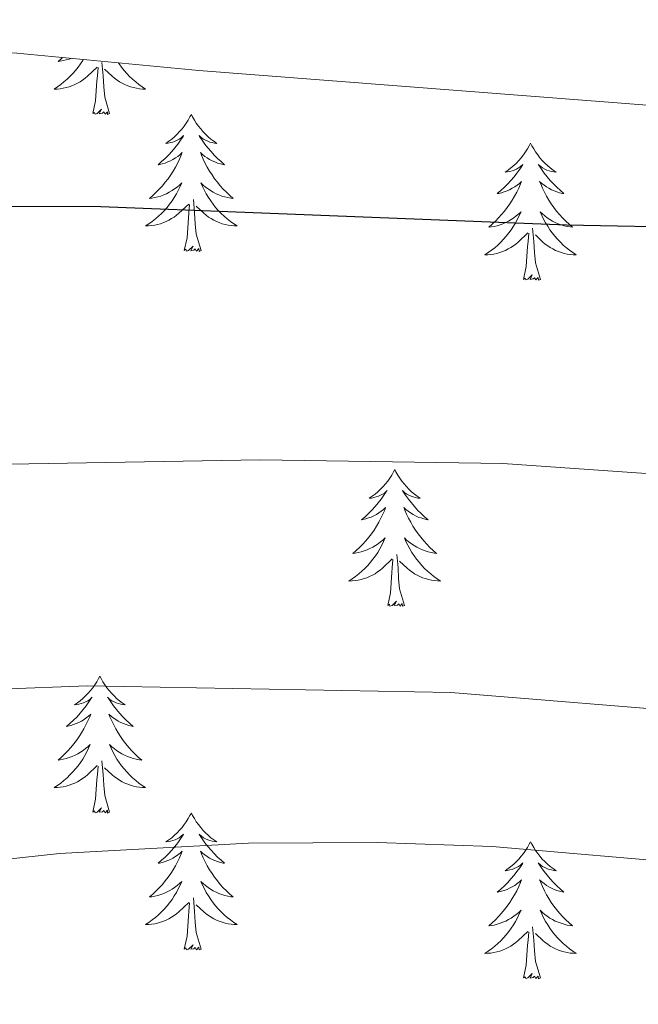
# Model space of a CAD drawing. Units: metres. Extents: x 592278 to 596774, y 4774931 to 4777963.
# Drawn here: x 594882 to 594936, y 4775881 to 4775966 of the extents above; entities that cross this region are included whole.
import ezdxf

# ---------------------------------------------------------------- set-up
doc = ezdxf.new("R2010")
doc.units = ezdxf.units.M
doc.header["$MEASUREMENT"] = 0
doc.linetypes.add('DGN Style 3', pattern=[1147.6976, 819.784, -327.9136])
for name, color, linetype, lineweight in [('Nivel 35', 7, 'Continuous', 0), ('Nivel 36', 7, 'Continuous', 0), ('Nivel 4', 7, 'Continuous', 0), ('Nivel 5', 7, 'Continuous', 0), ('Nivel 61', 7, 'Continuous', 0), ('Nivel 63', 7, 'Continuous', 0)]:
    doc.layers.add(name, color=color, linetype=linetype, lineweight=lineweight)

msp = doc.modelspace()

# ---------------------------------------------------------------- linework, layer by layer
at = {"layer": 'Nivel 35', "color": 92, "linetype": 'DGN Style 3', "lineweight": 0}
msp.add_polyline3d([(595017.96, 4775942.68, 707.9), (594974.4, 4775954.07, 712.07), (594964.55, 4775956.77, 713.86), (594898.01, 4775961.91, 713.56), (594882.19, 4775963.42, 712.67), (594841.91, 4775964.66, 712.67), (594829.97, 4775964.67, 712.67), (594806.69, 4775964.1, 712.37), (594798.63, 4775963.21, 712.37), (594792.37, 4775962.02, 711.77), (594780.43, 4775958.16, 711.48), (594773.56, 4775955.18, 711.48)], dxfattribs=at)
at = {"layer": 'Nivel 36', "color": 92, "linetype": 'Continuous', "lineweight": 0, "flags": 128}
for points in [[(594887.97, 4775962.87), (594887.92, 4775962.78), (594887.73, 4775962.49), (594887.51, 4775962.2), (594887.29, 4775961.92), (594887.06, 4775961.65), (594886.81, 4775961.4), (594886.55, 4775961.15), (594886.28, 4775960.92), (594886.01, 4775960.69), (594885.72, 4775960.48), (594885.43, 4775960.29), (594885.69, 4775960.3), (594885.95, 4775960.33), (594886.22, 4775960.37), (594886.47, 4775960.43), (594886.73, 4775960.5), (594886.98, 4775960.58), (594887.22, 4775960.69), (594887.46, 4775960.8), (594887.69, 4775960.94), (594887.91, 4775961.08), (594888.13, 4775961.24), (594888.33, 4775961.41), (594889.18, 4775962.21)], [(594886.16, 4775963.04), (594886.06, 4775962.95), (594885.77, 4775962.7), (594885.96, 4775962.72), (594886.23, 4775962.77), (594886.49, 4775962.83), (594886.75, 4775962.91), (594886.91, 4775962.97)], [(594890.26, 4775958.16), (594889.83, 4775959.6), (594889.74, 4775960.5), (594889.69, 4775961.45), (594889.59, 4775962.62)], [(594891.03, 4775962.58), (594891.09, 4775962.49), (594891.3, 4775962.2), (594891.52, 4775961.92), (594891.75, 4775961.65), (594892, 4775961.4), (594892.26, 4775961.15), (594892.53, 4775960.92), (594892.81, 4775960.7), (594893.1, 4775960.49), (594893.39, 4775960.3), (594893.12, 4775960.3), (594892.86, 4775960.33), (594892.6, 4775960.37), (594892.34, 4775960.43), (594892.08, 4775960.5), (594891.83, 4775960.59), (594891.59, 4775960.69), (594891.35, 4775960.8), (594891.12, 4775960.94), (594890.9, 4775961.08), (594890.69, 4775961.24), (594890.48, 4775961.41), (594889.82, 4775962.03)], [(594888.79, 4775958.16), (594889.03, 4775959.28), (594889.15, 4775961.02), (594889.19, 4775961.45), (594889.26, 4775962.17)], [(594890.26, 4775958.16), (594890.08, 4775958.09), (594890.06, 4775958.33), (594889.87, 4775958.11), (594889.75, 4775958.31), (594889.63, 4775958.2), (594889.36, 4775958.15), (594889.56, 4775958.54), (594889.17, 4775958.16), (594888.99, 4775958.11), (594888.94, 4775958.27), (594888.79, 4775958.16)], [(594897.37, 4775958.09), (594897.25, 4775957.87), (594897.1, 4775957.6), (594896.93, 4775957.33), (594896.75, 4775957.07), (594896.56, 4775956.83), (594896.35, 4775956.59), (594896.13, 4775956.36), (594895.9, 4775956.15), (594895.66, 4775955.94), (594895.41, 4775955.75), (594895.15, 4775955.57), (594895.35, 4775955.6), (594895.55, 4775955.64), (594895.75, 4775955.69), (594895.95, 4775955.76), (594896.13, 4775955.84), (594896.31, 4775955.94), (594896.49, 4775956.06), (594896.69, 4775956.25), (594896.65, 4775956.18), (594896.42, 4775955.84), (594896.18, 4775955.5), (594895.92, 4775955.17), (594895.66, 4775954.86), (594895.38, 4775954.55), (594895.08, 4775954.26), (594894.78, 4775953.98), (594894.47, 4775953.7), (594894.59, 4775953.73), (594894.84, 4775953.79), (594895.08, 4775953.86), (594895.32, 4775953.95), (594895.55, 4775954.05), (594895.77, 4775954.17), (594895.99, 4775954.3), (594896.19, 4775954.44), (594896.39, 4775954.6), (594896.58, 4775954.77), (594896.49, 4775954.55), (594896.33, 4775954.19), (594896.16, 4775953.83), (594895.98, 4775953.49), (594895.78, 4775953.15), (594895.57, 4775952.82), (594895.34, 4775952.49), (594895.1, 4775952.18), (594894.85, 4775951.88), (594894.58, 4775951.59), (594894.31, 4775951.31), (594894.02, 4775951.04), (594893.73, 4775950.78), (594893.92, 4775950.8), (594894.19, 4775950.85), (594894.45, 4775950.91), (594894.71, 4775950.99), (594894.97, 4775951.09), (594895.21, 4775951.19), (594895.45, 4775951.32), (594895.69, 4775951.46), (594895.91, 4775951.6), (594896.13, 4775951.77), (594896.33, 4775951.94), (594896.53, 4775952.13), (594896.39, 4775951.81)], [(594897.37, 4775958.09), (594897.48, 4775957.87), (594897.63, 4775957.6), (594897.8, 4775957.33), (594897.98, 4775957.07), (594898.18, 4775956.83), (594898.38, 4775956.59), (594898.6, 4775956.36), (594898.83, 4775956.15), (594899.07, 4775955.94), (594899.32, 4775955.75), (594899.58, 4775955.57), (594899.38, 4775955.6), (594899.18, 4775955.64), (594898.98, 4775955.69), (594898.79, 4775955.76), (594898.6, 4775955.84), (594898.42, 4775955.94), (594898.24, 4775956.06), (594898.04, 4775956.25), (594898.08, 4775956.18), (594898.31, 4775955.84), (594898.55, 4775955.5), (594898.81, 4775955.17), (594899.08, 4775954.86), (594899.36, 4775954.55), (594899.65, 4775954.26), (594899.95, 4775953.98), (594900.26, 4775953.7), (594900.14, 4775953.73), (594899.89, 4775953.79), (594899.65, 4775953.86), (594899.42, 4775953.95), (594899.19, 4775954.05), (594898.96, 4775954.17), (594898.75, 4775954.3), (594898.54, 4775954.44), (594898.34, 4775954.6), (594898.15, 4775954.77), (594898.24, 4775954.55), (594898.4, 4775954.19), (594898.57, 4775953.83), (594898.75, 4775953.49), (594898.95, 4775953.15), (594899.17, 4775952.82), (594899.39, 4775952.49), (594899.63, 4775952.18), (594899.88, 4775951.88), (594900.15, 4775951.59), (594900.42, 4775951.31), (594900.71, 4775951.04), (594901.01, 4775950.78), (594900.81, 4775950.8), (594900.54, 4775950.85), (594900.28, 4775950.91), (594900.02, 4775950.99), (594899.77, 4775951.09), (594899.52, 4775951.19), (594899.28, 4775951.32), (594899.04, 4775951.46), (594898.82, 4775951.6), (594898.6, 4775951.77), (594898.4, 4775951.94), (594898.2, 4775952.13), (594898.34, 4775951.81)], [(594926.88, 4775955.58), (594926.77, 4775955.36), (594926.61, 4775955.09), (594926.45, 4775954.82), (594926.27, 4775954.57), (594926.07, 4775954.32), (594925.86, 4775954.08), (594925.65, 4775953.85), (594925.41, 4775953.64), (594925.17, 4775953.44), (594924.92, 4775953.24), (594924.66, 4775953.07), (594924.86, 4775953.09), (594925.07, 4775953.13), (594925.27, 4775953.18), (594925.46, 4775953.25), (594925.65, 4775953.34), (594925.83, 4775953.44), (594926, 4775953.55), (594926.21, 4775953.74), (594926.17, 4775953.67), (594925.94, 4775953.33), (594925.69, 4775952.99), (594925.44, 4775952.67), (594925.17, 4775952.35), (594924.89, 4775952.04), (594924.6, 4775951.75), (594924.3, 4775951.47), (594923.98, 4775951.2), (594924.11, 4775951.22), (594924.35, 4775951.28), (594924.59, 4775951.35), (594924.83, 4775951.44), (594925.06, 4775951.54), (594925.29, 4775951.66), (594925.5, 4775951.79), (594925.71, 4775951.94), (594925.91, 4775952.09), (594926.09, 4775952.26), (594926, 4775952.04), (594925.85, 4775951.68), (594925.68, 4775951.33), (594925.49, 4775950.98), (594925.29, 4775950.64), (594925.08, 4775950.31), (594924.85, 4775949.99), (594924.61, 4775949.67), (594924.36, 4775949.37), (594924.1, 4775949.08), (594923.82, 4775948.8), (594923.54, 4775948.53), (594923.24, 4775948.27), (594923.44, 4775948.3), (594923.7, 4775948.34), (594923.97, 4775948.4), (594924.23, 4775948.48), (594924.48, 4775948.58), (594924.73, 4775948.69), (594924.97, 4775948.81), (594925.2, 4775948.95), (594925.43, 4775949.1), (594925.64, 4775949.26), (594925.85, 4775949.44), (594926.05, 4775949.62), (594925.9, 4775949.3)], [(594926.88, 4775955.58), (594926.99, 4775955.36), (594927.15, 4775955.09), (594927.31, 4775954.82), (594927.5, 4775954.57), (594927.69, 4775954.32), (594927.9, 4775954.08), (594928.12, 4775953.85), (594928.35, 4775953.64), (594928.59, 4775953.44), (594928.84, 4775953.24), (594929.1, 4775953.07), (594928.9, 4775953.09), (594928.7, 4775953.13), (594928.5, 4775953.18), (594928.3, 4775953.25), (594928.11, 4775953.34), (594927.93, 4775953.44), (594927.76, 4775953.55), (594927.55, 4775953.74), (594927.59, 4775953.67), (594927.82, 4775953.33), (594928.07, 4775952.99), (594928.32, 4775952.67), (594928.59, 4775952.35), (594928.87, 4775952.04), (594929.16, 4775951.75), (594929.47, 4775951.47), (594929.78, 4775951.2), (594929.65, 4775951.22), (594929.41, 4775951.28), (594929.17, 4775951.35), (594928.93, 4775951.44), (594928.7, 4775951.54), (594928.48, 4775951.66), (594928.26, 4775951.79), (594928.05, 4775951.94), (594927.86, 4775952.09), (594927.67, 4775952.26), (594927.76, 4775952.04), (594927.91, 4775951.68), (594928.09, 4775951.33), (594928.27, 4775950.98), (594928.47, 4775950.64), (594928.68, 4775950.31), (594928.91, 4775949.99), (594929.15, 4775949.67), (594929.4, 4775949.37), (594929.66, 4775949.08), (594929.94, 4775948.8), (594930.23, 4775948.53), (594930.52, 4775948.27), (594930.33, 4775948.3), (594930.06, 4775948.34), (594929.8, 4775948.4), (594929.54, 4775948.48), (594929.28, 4775948.58), (594929.03, 4775948.69), (594928.79, 4775948.81), (594928.56, 4775948.95), (594928.33, 4775949.1), (594928.12, 4775949.26), (594927.91, 4775949.44), (594927.72, 4775949.62), (594927.86, 4775949.3)], [(594896.39, 4775951.81), (594896.23, 4775951.48), (594896.07, 4775951.17), (594895.88, 4775950.87), (594895.69, 4775950.57), (594895.47, 4775950.28), (594895.25, 4775950), (594895.02, 4775949.74), (594894.77, 4775949.48), (594894.51, 4775949.23), (594894.24, 4775949), (594893.97, 4775948.78), (594893.68, 4775948.57), (594893.39, 4775948.38), (594893.65, 4775948.38), (594893.91, 4775948.41), (594894.18, 4775948.45), (594894.43, 4775948.51), (594894.69, 4775948.58), (594894.94, 4775948.67), (594895.18, 4775948.77), (594895.42, 4775948.89), (594895.65, 4775949.02), (594895.87, 4775949.16), (594896.09, 4775949.32), (594896.29, 4775949.49), (594897.14, 4775950.29)], [(594898.34, 4775951.81), (594898.5, 4775951.48), (594898.67, 4775951.17), (594898.85, 4775950.87), (594899.05, 4775950.57), (594899.26, 4775950.28), (594899.48, 4775950), (594899.71, 4775949.74), (594899.96, 4775949.48), (594900.22, 4775949.23), (594900.49, 4775949), (594900.77, 4775948.78), (594901.06, 4775948.57), (594901.35, 4775948.38), (594901.08, 4775948.38), (594900.82, 4775948.41), (594900.56, 4775948.45), (594900.3, 4775948.51), (594900.04, 4775948.58), (594899.79, 4775948.67), (594899.55, 4775948.77), (594899.31, 4775948.89), (594899.08, 4775949.02), (594898.86, 4775949.16), (594898.65, 4775949.32), (594898.44, 4775949.49), (594897.78, 4775950.11)], [(594898.22, 4775946.24), (594897.79, 4775947.68), (594897.7, 4775948.58), (594897.65, 4775949.53), (594897.55, 4775950.7)], [(594896.75, 4775946.24), (594896.99, 4775947.36), (594897.11, 4775949.1), (594897.15, 4775949.53), (594897.22, 4775950.26)], [(594925.9, 4775949.3), (594925.75, 4775948.98), (594925.58, 4775948.66), (594925.4, 4775948.36), (594925.2, 4775948.06), (594924.99, 4775947.77), (594924.77, 4775947.5), (594924.53, 4775947.23), (594924.29, 4775946.97), (594924.03, 4775946.72), (594923.76, 4775946.49), (594923.48, 4775946.27), (594923.19, 4775946.06), (594922.9, 4775945.87), (594923.17, 4775945.88), (594923.43, 4775945.9), (594923.69, 4775945.94), (594923.95, 4775946), (594924.21, 4775946.07), (594924.45, 4775946.16), (594924.7, 4775946.26), (594924.94, 4775946.38), (594925.17, 4775946.51), (594925.39, 4775946.65), (594925.6, 4775946.81), (594925.81, 4775946.98), (594926.65, 4775947.78)], [(594927.86, 4775949.3), (594928.01, 4775948.98), (594928.18, 4775948.66), (594928.37, 4775948.36), (594928.56, 4775948.06), (594928.77, 4775947.77), (594928.99, 4775947.5), (594929.23, 4775947.23), (594929.48, 4775946.97), (594929.73, 4775946.72), (594930, 4775946.49), (594930.28, 4775946.27), (594930.57, 4775946.06), (594930.86, 4775945.87), (594930.6, 4775945.88), (594930.33, 4775945.9), (594930.07, 4775945.94), (594929.81, 4775946), (594929.56, 4775946.07), (594929.31, 4775946.16), (594929.06, 4775946.26), (594928.83, 4775946.38), (594928.59, 4775946.51), (594928.37, 4775946.65), (594928.16, 4775946.81), (594927.96, 4775946.98), (594927.3, 4775947.6)], [(594926.26, 4775943.73), (594926.51, 4775944.85), (594926.62, 4775946.59), (594926.67, 4775947.02), (594926.73, 4775947.75)], [(594927.73, 4775943.73), (594927.3, 4775945.17), (594927.21, 4775946.08), (594927.17, 4775947.02), (594927.06, 4775948.19)], [(594898.22, 4775946.24), (594898.04, 4775946.17), (594898.02, 4775946.41), (594897.83, 4775946.19), (594897.71, 4775946.39), (594897.59, 4775946.28), (594897.32, 4775946.23), (594897.52, 4775946.62), (594897.13, 4775946.24), (594896.95, 4775946.19), (594896.9, 4775946.35), (594896.75, 4775946.24)], [(594927.73, 4775943.73), (594927.56, 4775943.66), (594927.54, 4775943.9), (594927.35, 4775943.68), (594927.23, 4775943.88), (594927.11, 4775943.78), (594926.84, 4775943.72), (594927.03, 4775944.12), (594926.65, 4775943.74), (594926.46, 4775943.68), (594926.42, 4775943.84), (594926.26, 4775943.73)], [(594915.06, 4775927.2), (594914.95, 4775926.98), (594914.8, 4775926.7), (594914.63, 4775926.44), (594914.45, 4775926.18), (594914.25, 4775925.93), (594914.05, 4775925.7), (594913.83, 4775925.47), (594913.6, 4775925.25), (594913.36, 4775925.05), (594913.11, 4775924.86), (594912.85, 4775924.68), (594913.05, 4775924.7), (594913.25, 4775924.74), (594913.45, 4775924.8), (594913.64, 4775924.87), (594913.83, 4775924.95), (594914.01, 4775925.05), (594914.19, 4775925.16), (594914.39, 4775925.35), (594914.35, 4775925.29), (594914.12, 4775924.94), (594913.88, 4775924.61), (594913.62, 4775924.28), (594913.35, 4775923.96), (594913.07, 4775923.66), (594912.78, 4775923.37), (594912.48, 4775923.08), (594912.17, 4775922.81), (594912.29, 4775922.84), (594912.54, 4775922.89), (594912.78, 4775922.97), (594913.01, 4775923.05), (594913.25, 4775923.16), (594913.47, 4775923.28), (594913.68, 4775923.41), (594913.89, 4775923.55), (594914.09, 4775923.71), (594914.27, 4775923.88), (594914.19, 4775923.66), (594914.03, 4775923.3), (594913.86, 4775922.94), (594913.67, 4775922.59), (594913.47, 4775922.25), (594913.26, 4775921.92), (594913.04, 4775921.6), (594912.8, 4775921.29), (594912.55, 4775920.99), (594912.28, 4775920.69), (594912.01, 4775920.41), (594911.72, 4775920.14), (594911.42, 4775919.88), (594911.62, 4775919.91), (594911.89, 4775919.96), (594912.15, 4775920.02), (594912.41, 4775920.1), (594912.66, 4775920.19), (594912.91, 4775920.3), (594913.15, 4775920.42), (594913.39, 4775920.56), (594913.61, 4775920.71), (594913.83, 4775920.88), (594914.03, 4775921.05), (594914.23, 4775921.24), (594914.09, 4775920.91)], [(594915.06, 4775927.2), (594915.17, 4775926.98), (594915.33, 4775926.7), (594915.5, 4775926.44), (594915.68, 4775926.18), (594915.87, 4775925.93), (594916.08, 4775925.7), (594916.3, 4775925.47), (594916.53, 4775925.25), (594916.77, 4775925.05), (594917.02, 4775924.86), (594917.28, 4775924.68), (594917.08, 4775924.7), (594916.88, 4775924.74), (594916.68, 4775924.8), (594916.49, 4775924.87), (594916.3, 4775924.95), (594916.11, 4775925.05), (594915.94, 4775925.16), (594915.74, 4775925.35), (594915.78, 4775925.29), (594916.01, 4775924.94), (594916.25, 4775924.61), (594916.51, 4775924.28), (594916.77, 4775923.96), (594917.05, 4775923.66), (594917.35, 4775923.37), (594917.65, 4775923.08), (594917.96, 4775922.81), (594917.84, 4775922.84), (594917.59, 4775922.89), (594917.35, 4775922.97), (594917.11, 4775923.05), (594916.88, 4775923.16), (594916.66, 4775923.28), (594916.44, 4775923.41), (594916.24, 4775923.55), (594916.04, 4775923.71), (594915.85, 4775923.88), (594915.94, 4775923.66), (594916.1, 4775923.3), (594916.27, 4775922.94), (594916.45, 4775922.59), (594916.65, 4775922.25), (594916.87, 4775921.92), (594917.09, 4775921.6), (594917.33, 4775921.29), (594917.58, 4775920.99), (594917.85, 4775920.69), (594918.12, 4775920.41), (594918.41, 4775920.14), (594918.71, 4775919.88), (594918.51, 4775919.91), (594918.24, 4775919.96), (594917.98, 4775920.02), (594917.72, 4775920.1), (594917.47, 4775920.19), (594917.22, 4775920.3), (594916.98, 4775920.42), (594916.74, 4775920.56), (594916.52, 4775920.71), (594916.3, 4775920.88), (594916.09, 4775921.05), (594915.9, 4775921.24), (594916.04, 4775920.91)], [(594914.09, 4775920.91), (594913.93, 4775920.59), (594913.76, 4775920.28), (594913.58, 4775919.97), (594913.38, 4775919.68), (594913.17, 4775919.39), (594912.95, 4775919.11), (594912.71, 4775918.84), (594912.47, 4775918.58), (594912.21, 4775918.34), (594911.94, 4775918.1), (594911.66, 4775917.88), (594911.37, 4775917.67), (594911.08, 4775917.48), (594911.35, 4775917.49), (594911.61, 4775917.52), (594911.87, 4775917.56), (594912.13, 4775917.62), (594912.39, 4775917.69), (594912.64, 4775917.77), (594912.88, 4775917.88), (594913.12, 4775917.99), (594913.35, 4775918.12), (594913.57, 4775918.27), (594913.79, 4775918.43), (594913.99, 4775918.6), (594914.84, 4775919.4)], [(594916.04, 4775920.91), (594916.2, 4775920.59), (594916.37, 4775920.28), (594916.55, 4775919.97), (594916.75, 4775919.68), (594916.95, 4775919.39), (594917.18, 4775919.11), (594917.41, 4775918.84), (594917.66, 4775918.58), (594917.92, 4775918.34), (594918.19, 4775918.1), (594918.47, 4775917.88), (594918.75, 4775917.67), (594919.04, 4775917.48), (594918.78, 4775917.49), (594918.52, 4775917.52), (594918.25, 4775917.56), (594917.99, 4775917.62), (594917.74, 4775917.69), (594917.49, 4775917.77), (594917.25, 4775917.88), (594917.01, 4775917.99), (594916.78, 4775918.12), (594916.56, 4775918.27), (594916.34, 4775918.43), (594916.14, 4775918.6), (594915.48, 4775919.22)], [(594915.91, 4775915.35), (594915.49, 4775916.79), (594915.39, 4775917.69), (594915.35, 4775918.64), (594915.25, 4775919.8)], [(594914.45, 4775915.35), (594914.69, 4775916.46), (594914.8, 4775918.21), (594914.85, 4775918.64), (594914.91, 4775919.36)], [(594915.91, 4775915.35), (594915.74, 4775915.28), (594915.72, 4775915.52), (594915.53, 4775915.3), (594915.41, 4775915.5), (594915.29, 4775915.39), (594915.02, 4775915.34), (594915.22, 4775915.73), (594914.83, 4775915.35), (594914.64, 4775915.3), (594914.6, 4775915.46), (594914.45, 4775915.35)], [(594889.41, 4775909.21), (594889.29, 4775908.99), (594889.14, 4775908.72), (594888.97, 4775908.45), (594888.79, 4775908.19), (594888.6, 4775907.95), (594888.39, 4775907.71), (594888.17, 4775907.48), (594887.94, 4775907.27), (594887.7, 4775907.06), (594887.45, 4775906.87), (594887.19, 4775906.69), (594887.39, 4775906.72), (594887.59, 4775906.76), (594887.79, 4775906.81), (594887.99, 4775906.88), (594888.17, 4775906.96), (594888.35, 4775907.06), (594888.53, 4775907.18), (594888.73, 4775907.37), (594888.69, 4775907.3), (594888.46, 4775906.96), (594888.22, 4775906.62), (594887.96, 4775906.29), (594887.7, 4775905.98), (594887.42, 4775905.67), (594887.12, 4775905.38), (594886.82, 4775905.1), (594886.51, 4775904.82), (594886.63, 4775904.85), (594886.88, 4775904.91), (594887.12, 4775904.98), (594887.36, 4775905.07), (594887.59, 4775905.17), (594887.81, 4775905.29), (594888.03, 4775905.42), (594888.23, 4775905.56), (594888.43, 4775905.72), (594888.62, 4775905.89), (594888.53, 4775905.67), (594888.37, 4775905.31), (594888.2, 4775904.95), (594888.02, 4775904.61), (594887.82, 4775904.27), (594887.61, 4775903.94), (594887.38, 4775903.61), (594887.14, 4775903.3), (594886.89, 4775903), (594886.62, 4775902.71), (594886.35, 4775902.43), (594886.06, 4775902.16), (594885.77, 4775901.9), (594885.96, 4775901.92), (594886.23, 4775901.97), (594886.49, 4775902.03), (594886.75, 4775902.11), (594887.01, 4775902.21), (594887.25, 4775902.31), (594887.49, 4775902.44), (594887.73, 4775902.58), (594887.95, 4775902.72), (594888.17, 4775902.89), (594888.37, 4775903.06), (594888.57, 4775903.25), (594888.43, 4775902.93)], [(594889.41, 4775909.21), (594889.52, 4775908.99), (594889.67, 4775908.72), (594889.84, 4775908.45), (594890.02, 4775908.19), (594890.22, 4775907.95), (594890.42, 4775907.71), (594890.64, 4775907.48), (594890.87, 4775907.27), (594891.11, 4775907.06), (594891.36, 4775906.87), (594891.62, 4775906.69), (594891.42, 4775906.72), (594891.22, 4775906.76), (594891.02, 4775906.81), (594890.83, 4775906.88), (594890.64, 4775906.96), (594890.46, 4775907.06), (594890.28, 4775907.18), (594890.08, 4775907.37), (594890.12, 4775907.3), (594890.35, 4775906.96), (594890.59, 4775906.62), (594890.85, 4775906.29), (594891.12, 4775905.98), (594891.4, 4775905.67), (594891.69, 4775905.38), (594891.99, 4775905.1), (594892.3, 4775904.82), (594892.18, 4775904.85), (594891.93, 4775904.91), (594891.69, 4775904.98), (594891.46, 4775905.07), (594891.23, 4775905.17), (594891, 4775905.29), (594890.79, 4775905.42), (594890.58, 4775905.56), (594890.38, 4775905.72), (594890.19, 4775905.89), (594890.28, 4775905.67), (594890.44, 4775905.31), (594890.61, 4775904.95), (594890.79, 4775904.61), (594890.99, 4775904.27), (594891.21, 4775903.94), (594891.43, 4775903.61), (594891.67, 4775903.3), (594891.92, 4775903), (594892.19, 4775902.71), (594892.46, 4775902.43), (594892.75, 4775902.16), (594893.05, 4775901.9), (594892.85, 4775901.92), (594892.58, 4775901.97), (594892.32, 4775902.03), (594892.06, 4775902.11), (594891.81, 4775902.21), (594891.56, 4775902.31), (594891.32, 4775902.44), (594891.08, 4775902.58), (594890.86, 4775902.72), (594890.64, 4775902.89), (594890.44, 4775903.06), (594890.24, 4775903.25), (594890.38, 4775902.93)], [(594888.43, 4775902.93), (594888.27, 4775902.6), (594888.11, 4775902.29), (594887.92, 4775901.99), (594887.73, 4775901.69), (594887.51, 4775901.4), (594887.29, 4775901.12), (594887.06, 4775900.86), (594886.81, 4775900.6), (594886.55, 4775900.35), (594886.28, 4775900.12), (594886.01, 4775899.9), (594885.72, 4775899.69), (594885.43, 4775899.5), (594885.69, 4775899.5), (594885.95, 4775899.53), (594886.22, 4775899.57), (594886.47, 4775899.63), (594886.73, 4775899.7), (594886.98, 4775899.79), (594887.22, 4775899.89), (594887.46, 4775900.01), (594887.69, 4775900.14), (594887.91, 4775900.28), (594888.13, 4775900.44), (594888.33, 4775900.61), (594889.18, 4775901.41)], [(594890.38, 4775902.93), (594890.54, 4775902.6), (594890.71, 4775902.29), (594890.89, 4775901.99), (594891.09, 4775901.69), (594891.3, 4775901.4), (594891.52, 4775901.12), (594891.75, 4775900.86), (594892, 4775900.6), (594892.26, 4775900.35), (594892.53, 4775900.12), (594892.81, 4775899.9), (594893.1, 4775899.69), (594893.39, 4775899.5), (594893.12, 4775899.5), (594892.86, 4775899.53), (594892.6, 4775899.57), (594892.34, 4775899.63), (594892.08, 4775899.7), (594891.83, 4775899.79), (594891.59, 4775899.89), (594891.35, 4775900.01), (594891.12, 4775900.14), (594890.9, 4775900.28), (594890.69, 4775900.44), (594890.48, 4775900.61), (594889.82, 4775901.23)], [(594890.26, 4775897.36), (594889.83, 4775898.8), (594889.74, 4775899.7), (594889.69, 4775900.65), (594889.59, 4775901.82)], [(594888.79, 4775897.36), (594889.03, 4775898.48), (594889.15, 4775900.22), (594889.19, 4775900.65), (594889.26, 4775901.38)], [(594890.26, 4775897.36), (594890.08, 4775897.29), (594890.06, 4775897.53), (594889.87, 4775897.31), (594889.75, 4775897.51), (594889.63, 4775897.4), (594889.36, 4775897.35), (594889.56, 4775897.74), (594889.17, 4775897.36), (594888.99, 4775897.31), (594888.94, 4775897.47), (594888.79, 4775897.36)], [(594897.37, 4775897.29), (594897.25, 4775897.07), (594897.1, 4775896.8), (594896.93, 4775896.53), (594896.75, 4775896.28), (594896.56, 4775896.03), (594896.35, 4775895.79), (594896.13, 4775895.56), (594895.9, 4775895.35), (594895.66, 4775895.14), (594895.41, 4775894.95), (594895.15, 4775894.78), (594895.35, 4775894.8), (594895.55, 4775894.84), (594895.75, 4775894.89), (594895.95, 4775894.96), (594896.13, 4775895.04), (594896.31, 4775895.14), (594896.49, 4775895.26), (594896.69, 4775895.45), (594896.65, 4775895.38), (594896.42, 4775895.04), (594896.18, 4775894.7), (594895.92, 4775894.38), (594895.66, 4775894.06), (594895.38, 4775893.75), (594895.08, 4775893.46), (594894.78, 4775893.18), (594894.47, 4775892.91), (594894.59, 4775892.93), (594894.84, 4775892.99), (594895.08, 4775893.06), (594895.32, 4775893.15), (594895.55, 4775893.25), (594895.77, 4775893.37), (594895.99, 4775893.5), (594896.19, 4775893.64), (594896.39, 4775893.8), (594896.58, 4775893.97), (594896.49, 4775893.75), (594896.33, 4775893.39), (594896.16, 4775893.04), (594895.98, 4775892.69), (594895.78, 4775892.35), (594895.57, 4775892.02), (594895.34, 4775891.7), (594895.1, 4775891.38), (594894.85, 4775891.08), (594894.58, 4775890.79), (594894.31, 4775890.51), (594894.02, 4775890.24), (594893.73, 4775889.98), (594893.92, 4775890), (594894.19, 4775890.05), (594894.45, 4775890.11), (594894.71, 4775890.19), (594894.97, 4775890.29), (594895.21, 4775890.4), (594895.45, 4775890.52), (594895.69, 4775890.66), (594895.91, 4775890.81), (594896.13, 4775890.97), (594896.33, 4775891.15), (594896.53, 4775891.33), (594896.39, 4775891.01)], [(594897.37, 4775897.29), (594897.48, 4775897.07), (594897.63, 4775896.8), (594897.8, 4775896.53), (594897.98, 4775896.28), (594898.18, 4775896.03), (594898.38, 4775895.79), (594898.6, 4775895.56), (594898.83, 4775895.35), (594899.07, 4775895.14), (594899.32, 4775894.95), (594899.58, 4775894.78), (594899.38, 4775894.8), (594899.18, 4775894.84), (594898.98, 4775894.89), (594898.79, 4775894.96), (594898.6, 4775895.04), (594898.42, 4775895.14), (594898.24, 4775895.26), (594898.04, 4775895.45), (594898.08, 4775895.38), (594898.31, 4775895.04), (594898.55, 4775894.7), (594898.81, 4775894.38), (594899.08, 4775894.06), (594899.36, 4775893.76), (594899.65, 4775893.46), (594899.95, 4775893.18), (594900.26, 4775892.91), (594900.14, 4775892.93), (594899.89, 4775892.99), (594899.65, 4775893.06), (594899.42, 4775893.15), (594899.19, 4775893.25), (594898.96, 4775893.37), (594898.75, 4775893.5), (594898.54, 4775893.64), (594898.34, 4775893.8), (594898.15, 4775893.97), (594898.24, 4775893.75), (594898.4, 4775893.39), (594898.57, 4775893.04), (594898.75, 4775892.69), (594898.95, 4775892.35), (594899.17, 4775892.02), (594899.39, 4775891.7), (594899.63, 4775891.38), (594899.88, 4775891.08), (594900.15, 4775890.79), (594900.42, 4775890.51), (594900.71, 4775890.24), (594901.01, 4775889.98), (594900.81, 4775890), (594900.54, 4775890.05), (594900.28, 4775890.12), (594900.02, 4775890.19), (594899.77, 4775890.29), (594899.52, 4775890.4), (594899.28, 4775890.52), (594899.04, 4775890.66), (594898.82, 4775890.81), (594898.6, 4775890.97), (594898.4, 4775891.15), (594898.2, 4775891.33), (594898.34, 4775891.01)], [(594926.88, 4775894.78), (594926.77, 4775894.57), (594926.61, 4775894.29), (594926.45, 4775894.02), (594926.27, 4775893.77), (594926.07, 4775893.52), (594925.86, 4775893.28), (594925.65, 4775893.06), (594925.41, 4775892.84), (594925.17, 4775892.64), (594924.92, 4775892.45), (594924.66, 4775892.27), (594924.86, 4775892.29), (594925.07, 4775892.33), (594925.27, 4775892.38), (594925.46, 4775892.45), (594925.65, 4775892.54), (594925.83, 4775892.64), (594926, 4775892.75), (594926.21, 4775892.94), (594926.17, 4775892.88), (594925.94, 4775892.53), (594925.69, 4775892.19), (594925.44, 4775891.87), (594925.17, 4775891.55), (594924.89, 4775891.25), (594924.6, 4775890.95), (594924.3, 4775890.67), (594923.98, 4775890.4), (594924.11, 4775890.42), (594924.35, 4775890.48), (594924.59, 4775890.55), (594924.83, 4775890.64), (594925.06, 4775890.74), (594925.29, 4775890.86), (594925.5, 4775890.99), (594925.71, 4775891.14), (594925.91, 4775891.3), (594926.09, 4775891.46), (594926, 4775891.24), (594925.85, 4775890.88), (594925.68, 4775890.53), (594925.49, 4775890.18), (594925.29, 4775889.84), (594925.08, 4775889.51), (594924.85, 4775889.19), (594924.61, 4775888.88), (594924.36, 4775888.57), (594924.1, 4775888.28), (594923.82, 4775888), (594923.54, 4775887.73), (594923.24, 4775887.47), (594923.44, 4775887.5), (594923.7, 4775887.54), (594923.97, 4775887.61), (594924.23, 4775887.69), (594924.48, 4775887.78), (594924.73, 4775887.89), (594924.97, 4775888.01), (594925.2, 4775888.15), (594925.43, 4775888.3), (594925.64, 4775888.46), (594925.85, 4775888.64), (594926.05, 4775888.83), (594925.9, 4775888.5)], [(594926.88, 4775894.78), (594926.99, 4775894.57), (594927.15, 4775894.29), (594927.31, 4775894.02), (594927.5, 4775893.77), (594927.69, 4775893.52), (594927.9, 4775893.28), (594928.12, 4775893.06), (594928.35, 4775892.84), (594928.59, 4775892.64), (594928.84, 4775892.45), (594929.1, 4775892.27), (594928.9, 4775892.29), (594928.7, 4775892.33), (594928.5, 4775892.38), (594928.3, 4775892.45), (594928.11, 4775892.54), (594927.93, 4775892.64), (594927.76, 4775892.75), (594927.55, 4775892.94), (594927.59, 4775892.88), (594927.82, 4775892.53), (594928.07, 4775892.19), (594928.32, 4775891.87), (594928.59, 4775891.55), (594928.87, 4775891.25), (594929.16, 4775890.95), (594929.47, 4775890.67), (594929.78, 4775890.4), (594929.65, 4775890.42), (594929.41, 4775890.48), (594929.17, 4775890.55), (594928.93, 4775890.64), (594928.7, 4775890.74), (594928.48, 4775890.86), (594928.26, 4775890.99), (594928.05, 4775891.14), (594927.86, 4775891.3), (594927.67, 4775891.46), (594927.76, 4775891.24), (594927.91, 4775890.88), (594928.09, 4775890.53), (594928.27, 4775890.18), (594928.47, 4775889.84), (594928.68, 4775889.51), (594928.91, 4775889.19), (594929.15, 4775888.88), (594929.4, 4775888.57), (594929.66, 4775888.28), (594929.94, 4775888), (594930.23, 4775887.73), (594930.52, 4775887.47), (594930.33, 4775887.5), (594930.06, 4775887.54), (594929.8, 4775887.61), (594929.54, 4775887.69), (594929.28, 4775887.78), (594929.03, 4775887.89), (594928.79, 4775888.01), (594928.56, 4775888.15), (594928.33, 4775888.3), (594928.12, 4775888.46), (594927.91, 4775888.64), (594927.72, 4775888.83), (594927.86, 4775888.5)], [(594896.39, 4775891.01), (594896.23, 4775890.69), (594896.07, 4775890.37), (594895.88, 4775890.07), (594895.69, 4775889.77), (594895.47, 4775889.48), (594895.25, 4775889.2), (594895.02, 4775888.94), (594894.77, 4775888.68), (594894.51, 4775888.43), (594894.24, 4775888.2), (594893.97, 4775887.98), (594893.68, 4775887.77), (594893.39, 4775887.58), (594893.65, 4775887.59), (594893.91, 4775887.61), (594894.18, 4775887.65), (594894.43, 4775887.71), (594894.69, 4775887.78), (594894.94, 4775887.87), (594895.18, 4775887.97), (594895.42, 4775888.09), (594895.65, 4775888.22), (594895.87, 4775888.36), (594896.09, 4775888.52), (594896.29, 4775888.69), (594897.14, 4775889.49)], [(594898.34, 4775891.01), (594898.5, 4775890.69), (594898.67, 4775890.37), (594898.85, 4775890.07), (594899.05, 4775889.77), (594899.26, 4775889.48), (594899.48, 4775889.2), (594899.71, 4775888.94), (594899.96, 4775888.68), (594900.22, 4775888.43), (594900.49, 4775888.2), (594900.77, 4775887.98), (594901.06, 4775887.77), (594901.35, 4775887.58), (594901.08, 4775887.59), (594900.82, 4775887.61), (594900.56, 4775887.65), (594900.3, 4775887.71), (594900.04, 4775887.78), (594899.79, 4775887.87), (594899.55, 4775887.97), (594899.31, 4775888.09), (594899.08, 4775888.22), (594898.86, 4775888.36), (594898.65, 4775888.52), (594898.44, 4775888.69), (594897.78, 4775889.31)], [(594898.22, 4775885.44), (594897.79, 4775886.88), (594897.7, 4775887.78), (594897.65, 4775888.73), (594897.55, 4775889.9)], [(594896.75, 4775885.44), (594896.99, 4775886.56), (594897.11, 4775888.3), (594897.15, 4775888.73), (594897.22, 4775889.46)], [(594925.9, 4775888.5), (594925.75, 4775888.18), (594925.58, 4775887.86), (594925.4, 4775887.56), (594925.2, 4775887.26), (594924.99, 4775886.98), (594924.77, 4775886.7), (594924.53, 4775886.43), (594924.29, 4775886.17), (594924.03, 4775885.93), (594923.76, 4775885.69), (594923.48, 4775885.47), (594923.19, 4775885.26), (594922.9, 4775885.07), (594923.17, 4775885.08), (594923.43, 4775885.1), (594923.69, 4775885.14), (594923.95, 4775885.2), (594924.21, 4775885.27), (594924.45, 4775885.36), (594924.7, 4775885.46), (594924.94, 4775885.58), (594925.17, 4775885.71), (594925.39, 4775885.86), (594925.6, 4775886.01), (594925.81, 4775886.18), (594926.65, 4775886.98)], [(594927.86, 4775888.5), (594928.01, 4775888.18), (594928.18, 4775887.86), (594928.37, 4775887.56), (594928.56, 4775887.26), (594928.77, 4775886.98), (594928.99, 4775886.7), (594929.23, 4775886.43), (594929.48, 4775886.17), (594929.73, 4775885.93), (594930, 4775885.69), (594930.28, 4775885.47), (594930.57, 4775885.26), (594930.86, 4775885.07), (594930.6, 4775885.08), (594930.33, 4775885.1), (594930.07, 4775885.14), (594929.81, 4775885.2), (594929.56, 4775885.27), (594929.31, 4775885.36), (594929.06, 4775885.46), (594928.83, 4775885.58), (594928.59, 4775885.71), (594928.37, 4775885.86), (594928.16, 4775886.01), (594927.96, 4775886.18), (594927.3, 4775886.8)], [(594926.26, 4775882.93), (594926.51, 4775884.05), (594926.62, 4775885.79), (594926.67, 4775886.23), (594926.73, 4775886.95)], [(594927.73, 4775882.93), (594927.3, 4775884.37), (594927.21, 4775885.28), (594927.17, 4775886.23), (594927.06, 4775887.39)], [(594898.22, 4775885.44), (594898.04, 4775885.37), (594898.02, 4775885.61), (594897.83, 4775885.39), (594897.71, 4775885.59), (594897.59, 4775885.48), (594897.32, 4775885.43), (594897.52, 4775885.82), (594897.13, 4775885.44), (594896.95, 4775885.39), (594896.9, 4775885.55), (594896.75, 4775885.44)], [(594927.73, 4775882.93), (594927.56, 4775882.87), (594927.54, 4775883.1), (594927.35, 4775882.88), (594927.23, 4775883.09), (594927.11, 4775882.98), (594926.84, 4775882.92), (594927.03, 4775883.32), (594926.65, 4775882.94), (594926.46, 4775882.88), (594926.42, 4775883.04), (594926.26, 4775882.93)]]:
    msp.add_lwpolyline(points, dxfattribs=at)
at = {"layer": 'Nivel 4', "color": 36, "linetype": 'Continuous', "lineweight": 30, "elevation": 700, "flags": 128}
msp.add_lwpolyline([(594826.78, 4775947.14), (594841.38, 4775948.13), (594859.28, 4775949.9), (594874.65, 4775950.1), (594889.5, 4775950.09), (594930.01, 4775948.48), (594953.73, 4775948.01), (594988.48, 4775945.79), (595000.11, 4775944.28)], dxfattribs=at)
at = {"layer": 'Nivel 5', "color": 36, "linetype": 'Continuous', "lineweight": 0, "flags": 128}
for points, elevation in [([(594766.4, 4775905.96), (594775.23, 4775909.06), (594805.08, 4775917.54), (594820.89, 4775921), (594840.89, 4775923.17), (594851.64, 4775925.1), (594866.57, 4775926.79), (594881.55, 4775927.65), (594903.35, 4775928.02)], 705), ([(594903.35, 4775928.02), (594924.46, 4775927.7), (594939.42, 4775926.65), (594954.3, 4775924.98), (594971.75, 4775921.53), (594991.3, 4775919.28)], 705), ([(594772.65, 4775877.02), (594776.51, 4775880.19), (594779.81, 4775882.38), (594790.27, 4775888.64), (594800.73, 4775893.18), (594810.78, 4775896.61), (594817.88, 4775898.75), (594832.95, 4775902.32), (594845.65, 4775904.61), (594856.17, 4775905.85), (594880.68, 4775908.06), (594888.32, 4775908.37), (594919.95, 4775907.78), (594942.78, 4775905.93), (594968.37, 4775904.79), (594997.31, 4775902.93)], 710), ([(594762.25, 4775839.7), (594780.86, 4775856.96), (594790.03, 4775864.88), (594799.39, 4775870.9), (594810.34, 4775876.63), (594827.51, 4775883.94), (594832.29, 4775885.39), (594843.37, 4775888.02), (594866.46, 4775891.66), (594885.91, 4775893.76), (594902.34, 4775894.66), (594913.54, 4775894.72), (594923.53, 4775894.37), (594941.71, 4775892.8), (594986.42, 4775885.26), (594997.16, 4775883.91)], 715)]:
    msp.add_lwpolyline(points, dxfattribs=dict(at, elevation=elevation))
at = {"layer": 'Nivel 61', "color": 250, "linetype": 'Continuous', "lineweight": 0}
msp.add_3dface([(593204.42, 4775337.21), (593172.68, 4777650.81), (596560.96, 4777698), (596593.85, 4775384.42)], dxfattribs=at)
at = {"layer": 'Nivel 63', "color": 7, "linetype": 'Continuous', "lineweight": 0}
msp.add_3dface([(592319.73, 4774931.01), (592278.39, 4777900.74), (596732.97, 4777962.79), (596774.33, 4774993.06)], dxfattribs=at)

doc.saveas('drawing.dxf')
